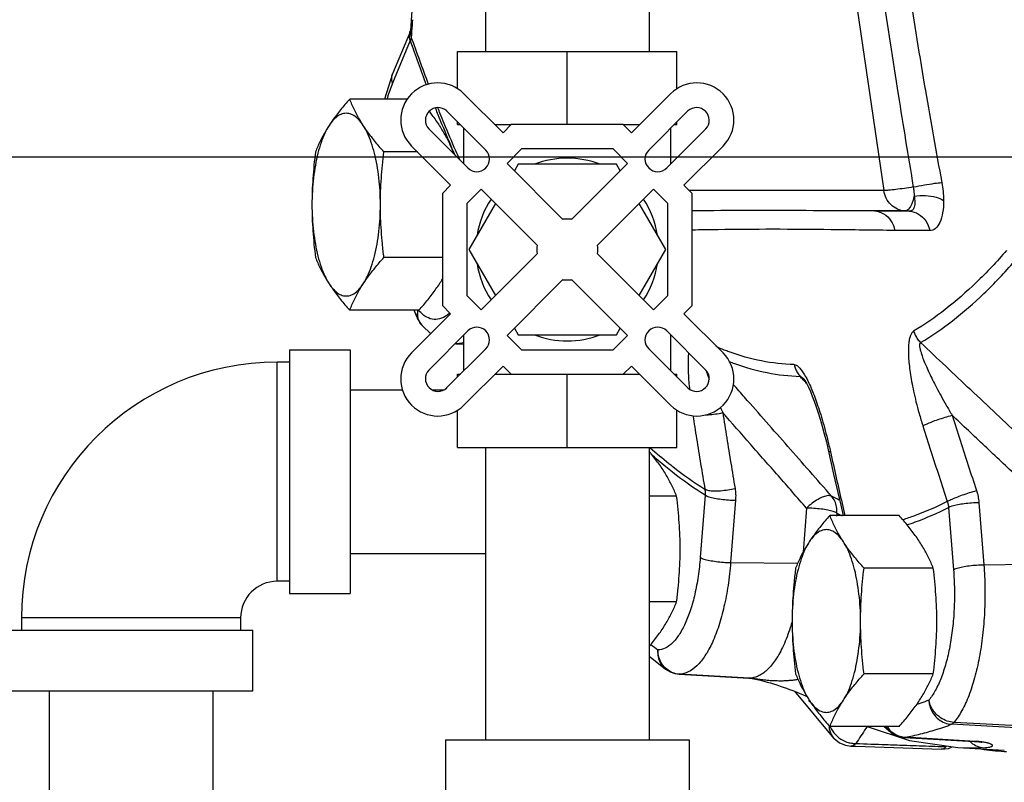
# Model space of a CAD drawing. Units: inches. Extents: x -9.3 to 23.3, y -4.3 to 23.8.
# Drawn here: x 7.6 to 8.9, y 16.2 to 17.2 of the extents above; entities that cross this region are included whole.
import ezdxf

# ---------------------------------------------------------------- set-up
doc = ezdxf.new("R2010")
doc.units = ezdxf.units.IN
doc.header["$LTSCALE"] = 1.21
doc.header["$MEASUREMENT"] = 0
doc.layers.get('0').update_dxf_attribs({"linetype": 'CONTINUOUS'})
doc.layers.add('02___PRT_ALL_AXES', color=7, linetype='CONTINUOUS')
doc.layers.add('MACHINE', color=7, linetype='CONTINUOUS')

msp = doc.modelspace()

# ---------------------------------------------------------------- linework, layer by layer
at = {"color": 7, "linetype": 'Continuous'}
for p, q in [((8.6431, 17.5148), (8.7251, 16.9568)), ((8.214, 17.3443), (8.214, 17.1351)), ((8.424, 17.3443), (8.424, 17.1351)), ((8.1177, 17.1611), (8.0949, 17.1064)), ((8.1179, 17.1617), (8.1177, 17.1611)), ((8.1189, 17.1541), (8.1179, 17.1615)), ((8.1176, 17.1491), (8.0948, 17.0944)), ((8.1784, 17.1351), (8.4597, 17.1351)), ((8.0949, 17.1064), (8.0847, 17.074)), ((8.1864, 17.0809), (8.2366, 17.0307)), ((8.4516, 17.0809), (8.4015, 17.0307)), ((8.1643, 17.0588), (8.2145, 17.0086)), ((8.4737, 17.0588), (8.4235, 17.0086)), ((8.2472, 17.0413), (8.2366, 17.0307)), ((8.3909, 17.0413), (8.2472, 17.0413)), ((8.4015, 17.0307), (8.3909, 17.0413)), ((8.1915, 16.9857), (8.1414, 17.0358)), ((8.4465, 16.9857), (8.4967, 17.0358)), ((8.1694, 16.9636), (8.1193, 17.0137)), ((8.4686, 16.9636), (8.5188, 17.0137)), ((0, 17), (22, 17)), ((8.2601, 17.0101), (8.2417, 16.9916)), ((8.3779, 17.0101), (8.2601, 17.0101)), ((8.3964, 16.9916), (8.3779, 17.0101)), ((8.2417, 16.9916), (8.3135, 16.9198)), ((8.2559, 16.9905), (8.2511, 16.9822)), ((8.3822, 16.9905), (8.2559, 16.9905)), ((8.3964, 16.9916), (8.3246, 16.9198)), ((8.387, 16.9822), (8.3822, 16.9905)), ((8.1694, 16.9636), (8.1589, 16.953)), ((8.4792, 16.953), (8.4686, 16.9636)), ((8.1589, 16.953), (8.1589, 16.8093)), ((8.2085, 16.9585), (8.1901, 16.9401)), ((8.2804, 16.8867), (8.2085, 16.9585)), ((8.3577, 16.8867), (8.4295, 16.9585)), ((8.4479, 16.9401), (8.4295, 16.9585)), ((8.7251, 16.9568), (8.4754, 16.9568)), ((8.4792, 16.8093), (8.4792, 16.953)), ((8.1901, 16.9401), (8.1901, 16.8222)), ((8.2268, 16.9402), (8.1927, 16.8811)), ((8.4453, 16.8811), (8.4112, 16.9402)), ((8.4479, 16.8222), (8.4479, 16.9401)), ((8.7522, 16.9305), (8.713, 16.9305)), ((8.7522, 16.9305), (8.7578, 16.9302)), ((8.1927, 16.8811), (8.2268, 16.8221)), ((8.2085, 16.8038), (8.2804, 16.8756)), ((8.4295, 16.8038), (8.3577, 16.8756)), ((8.4112, 16.8221), (8.4453, 16.8811)), ((8.3135, 16.8425), (8.2417, 16.7707)), ((8.3246, 16.8425), (8.3964, 16.7707)), ((8.1901, 16.8222), (8.2085, 16.8038)), ((8.4295, 16.8038), (8.4479, 16.8222)), ((8.1193, 16.7486), (8.1694, 16.7987)), ((8.1279, 16.791), (8.1226, 16.8034)), ((8.1589, 16.8093), (8.1694, 16.7987)), ((8.4686, 16.7987), (8.4792, 16.8093)), ((8.5188, 16.7486), (8.4686, 16.7987)), ((8.1439, 16.7731), (8.1328, 16.7834)), ((8.1414, 16.7265), (8.1915, 16.7766)), ((8.2511, 16.7801), (8.2559, 16.7718)), ((8.3822, 16.7718), (8.387, 16.7801)), ((8.4967, 16.7265), (8.4465, 16.7766)), ((8.1759, 16.7602), (8.1752, 16.7603)), ((8.1759, 16.7602), (8.1862, 16.7596)), ((8.2417, 16.7707), (8.2601, 16.7522)), ((8.2559, 16.7718), (8.3822, 16.7718)), ((8.3779, 16.7522), (8.3964, 16.7707)), ((7.9625, 16.7522), (7.9625, 16.4397)), ((7.9625, 16.7522), (8.0407, 16.7522)), ((8.0407, 16.7522), (8.0407, 16.4397)), ((8.2145, 16.7536), (8.1643, 16.7035)), ((8.2601, 16.7522), (8.3779, 16.7522)), ((8.4235, 16.7536), (8.4737, 16.7035)), ((7.9469, 16.4554), (7.9469, 16.7366)), ((7.9625, 16.7366), (7.9469, 16.7366)), ((8.2366, 16.7316), (8.1864, 16.6814)), ((8.2366, 16.7316), (8.2472, 16.721)), ((8.3909, 16.721), (8.4015, 16.7316)), ((8.4015, 16.7316), (8.4516, 16.6814)), ((8.2472, 16.721), (8.3909, 16.721)), ((8.6224, 16.7149), (8.6224, 16.7149)), ((8.6236, 16.7132), (8.6258, 16.7095)), ((8.6258, 16.7095), (8.6283, 16.7047)), ((8.0407, 16.701), (8.1076, 16.701)), ((8.1461, 16.701), (8.1608, 16.701)), ((8.1784, 16.6272), (8.4597, 16.6272)), ((8.214, 16.6272), (8.214, 16.2522)), ((8.424, 16.6272), (8.424, 16.2522)), ((8.4959, 16.5659), (8.4896, 16.486)), ((8.5348, 16.5594), (8.5285, 16.4795)), ((8.6259, 16.5494), (8.6214, 16.4927)), ((8.808, 16.5502), (8.8144, 16.4702)), ((8.8469, 16.5567), (8.8533, 16.4767)), ((8.6648, 16.543), (8.6645, 16.5391)), ((8.0407, 16.491), (8.214, 16.491)), ((8.5285, 16.4795), (8.6145, 16.4785)), ((8.8533, 16.4767), (8.9451, 16.4778)), ((7.9625, 16.4554), (7.9469, 16.4554)), ((7.9625, 16.4397), (8.0407, 16.4397)), ((7.6188, 16.4085), (7.6188, 16.3929)), ((7.9, 16.4085), (7.6188, 16.4085)), ((7.9, 16.4085), (7.9, 16.3929)), ((7.6032, 16.3929), (7.9157, 16.3929)), ((7.9157, 16.3147), (7.9157, 16.3929)), ((8.424, 16.3596), (8.4254, 16.3584)), ((8.4254, 16.3584), (8.4452, 16.3426)), ((8.4628, 16.3362), (8.4624, 16.3362)), ((8.4624, 16.3362), (8.5521, 16.3311)), ((8.5524, 16.3311), (8.4628, 16.3362)), ((8.5524, 16.3311), (8.5521, 16.3311)), ((7.6032, 16.3147), (7.9157, 16.3147)), ((7.6544, 16.3147), (7.6544, 15.5647)), ((7.8644, 16.3147), (7.8644, 15.5647)), ((8.6613, 16.2536), (8.6107, 16.3144)), ((8.7036, 16.2692), (8.758, 16.2512)), ((8.7255, 16.2692), (8.7371, 16.2595)), ((8.9024, 16.2671), (8.8119, 16.272)), ((8.9055, 16.2695), (8.8151, 16.2745)), ((8.7409, 16.2576), (8.7371, 16.2595)), ((8.7371, 16.2595), (8.7371, 16.2595)), ((8.7512, 16.2552), (8.7409, 16.2576)), ((8.7512, 16.2552), (8.7523, 16.2553)), ((8.7512, 16.2552), (8.841, 16.2501)), ((8.8421, 16.2501), (8.7523, 16.2553)), ((8.1628, 16.2522), (8.1628, 16.1741)), ((8.1628, 16.2522), (8.4753, 16.2522)), ((8.4753, 16.2522), (8.4753, 16.1741)), ((8.676, 16.245), (8.6828, 16.244)), ((8.6828, 16.244), (8.6891, 16.2438)), ((8.6891, 16.2438), (8.7987, 16.2399)), ((8.758, 16.2512), (8.8201, 16.2421)), ((8.8082, 16.241), (8.8126, 16.2432)), ((8.8201, 16.2421), (8.8534, 16.242)), ((8.8201, 16.2421), (8.8796, 16.2388)), ((8.841, 16.2501), (8.847, 16.2496)), ((8.841, 16.2501), (8.8421, 16.2501)), ((8.847, 16.2496), (8.8499, 16.2491)), ((8.8499, 16.2491), (8.8508, 16.2489)), ((8.7987, 16.2399), (8.8082, 16.241))]:
    msp.add_line(p, q, dxfattribs=at)
for points in [[(8.1212, 17.2079), (8.1193, 17.1815), (8.1179, 17.1615)], [(8.1279, 16.791), (8.1307, 16.7861), (8.1328, 16.7834)], [(8.6224, 16.7149), (8.6224, 16.7149), (8.6236, 16.7132)], [(8.6283, 16.7047), (8.6308, 16.6991), (8.6333, 16.693), (8.6359, 16.6864), (8.6384, 16.6793), (8.6409, 16.6716), (8.6435, 16.6633), (8.6461, 16.6543), (8.6487, 16.6447), (8.6513, 16.6345)], [(8.6513, 16.6345), (8.6538, 16.6239), (8.6607, 16.5927)], [(8.6607, 16.5927), (8.6698, 16.5529), (8.6728, 16.5398)], [(8.4452, 16.3426), (8.4508, 16.3392), (8.4571, 16.337), (8.4624, 16.3362)], [(8.5521, 16.3311), (8.5542, 16.331), (8.5584, 16.3303), (8.5627, 16.3294), (8.5669, 16.3285), (8.571, 16.3274), (8.5752, 16.3262), (8.5795, 16.325), (8.5836, 16.3237), (8.5878, 16.3224), (8.592, 16.3211), (8.5961, 16.3197), (8.6002, 16.3183), (8.6042, 16.3168), (8.6083, 16.3153), (8.6124, 16.3137), (8.6165, 16.3121), (8.6206, 16.3104)], [(8.6206, 16.3104), (8.6246, 16.3087), (8.6263, 16.3078)], [(8.6613, 16.2536), (8.668, 16.2483), (8.676, 16.245)]]:
    msp.add_lwpolyline(points, dxfattribs=at)
for centre, radius, start, end in [((8.1529, 17.0473), 0.0475, 45, 225), ((8.4852, 17.0473), 0.0475, 315, 135), ((8.1533, 17.0469), 0.0163, 47.2026, 222.7974), ((8.4848, 17.0469), 0.0163, 317.2026, 132.7974), ((8.203, 16.9972), 0.0163, 225, 45), ((8.435, 16.9972), 0.0163, 135, 315), ((8.319, 16.8811), 0.1172, 68.9605, 111.0395), ((8.319, 16.8811), 0.1172, 146.5473, 171.0395), ((8.319, 16.8811), 0.1172, 8.9605, 33.4527), ((8.319, 16.8811), 0.0391, 81.8699, 98.1301), ((8.319, 16.8811), 0.0391, 171.8699, 188.1301), ((8.319, 16.8811), 0.0391, 351.8699, 8.1301), ((8.319, 16.8811), 0.1172, 188.9605, 213.4527), ((8.319, 16.8811), 0.1172, 326.5473, 351.0395), ((8.319, 16.8811), 0.0391, 261.8699, 278.1301), ((8.203, 16.7651), 0.0163, 315, 135), ((8.435, 16.7651), 0.0163, 45, 225), ((8.319, 16.8811), 0.1172, 248.9605, 291.0395), ((8.1529, 16.715), 0.0475, 135, 315), ((8.4852, 16.715), 0.0475, 225, 45), ((7.9469, 16.4085), 0.3281, 90, 180), ((8.1533, 16.7154), 0.0163, 137.2026, 312.7974), ((8.4848, 16.7154), 0.0163, 227.2026, 42.7974), ((7.9469, 16.4085), 0.0469, 90, 180)]:
    msp.add_arc(centre, radius, start, end, dxfattribs=at)
for points, start_tangent, end_tangent in [([(8.68, 17.5191), (8.7013, 17.3617), (8.723, 17.2124), (8.7435, 17.08), (8.7628, 16.9613)], (0.129704, -0.991553), (0.163759, -0.9865)), ([(8.716, 17.5224), (8.7356, 17.3653), (8.757, 17.2166), (8.7784, 17.0848), (8.7994, 16.9669)], (0.114097, -0.99347), (0.182167, -0.983268)), ([(8.1204, 17.1759), (8.1194, 17.1614)], (-0.071299, -0.997455), (-0.067133, -0.997744)), ([(8.1176, 17.1491), (8.1166, 17.156), (8.1177, 17.1611)], (-0.319606, 0.94755), (0.381297, 0.924453)), ([(8.1189, 17.1541), (8.1187, 17.1529), (8.1185, 17.1516), (8.1181, 17.1504), (8.1176, 17.1491)], (-0.080619, -0.996745), (-0.396711, -0.917943)), ([(8.1194, 17.1614), (8.1189, 17.1541)], (-0.067133, -0.997744), (-0.065052, -0.997882)), ([(8.1412, 17.093), (8.1189, 17.1541)], (-0.356681, 0.934226), (-0.330747, 0.94372)), ([(8.1176, 17.1491), (8.1382, 17.0923)], (0.330629, -0.943761), (0.354524, -0.935047)), ([(8.0948, 17.0944), (8.0938, 17.1013), (8.0949, 17.1064)], (-0.319606, 0.94755), (0.38188, 0.924212)), ([(8.0948, 17.0944), (8.0883, 17.0759), (8.0878, 17.074)], (-0.384125, -0.923281), (-0.275212, -0.961384)), ([(8.156, 17.0553), (8.153, 17.0629)], (-0.373992, 0.927432), (-0.370411, 0.928868)), ([(8.1498, 17.0626), (8.1531, 17.0541)], (0.367942, -0.929849), (0.371867, -0.928286)), ([(8.1531, 17.0541), (8.1583, 17.0415)], (0.371867, -0.928286), (0.377887, -0.925852)), ([(8.1612, 17.0427), (8.156, 17.0553)], (-0.380082, 0.924953), (-0.373992, 0.927432)), ([(8.1583, 17.0415), (8.1729, 17.0065)], (0.377887, -0.925852), (0.395243, -0.918577)), ([(8.1759, 17.0077), (8.1612, 17.0427)], (-0.397633, 0.917545), (-0.380082, 0.924953)), ([(8.1729, 17.0065), (8.1748, 17.0021)], (0.395243, -0.918577), (0.397471, -0.917615)), ([(8.181, 16.9962), (8.1759, 17.0077)], (-0.403647, 0.914915), (-0.397633, 0.917545)), ([(8.7628, 16.9613), (8.7771, 16.964), (8.7902, 16.966), (8.7994, 16.9669)], (0.979307, 0.202381), (0.99924, 0.038978)), ([(8.7994, 16.9669), (8.801, 16.9557), (8.8017, 16.9439)], (0.182185, -0.983264), (0.005506, -0.999985)), ([(8.7628, 16.9613), (8.7514, 16.9595), (8.7404, 16.9581), (8.7312, 16.9571), (8.7251, 16.9568)], (-0.985887, -0.167409), (-1, -0.000134)), ([(8.7522, 16.9305), (8.7426, 16.9328), (8.7343, 16.9385), (8.7282, 16.9468), (8.7251, 16.9568)], (-0.998406, 0.056434), (-0.145293, 0.989389)), ([(8.7639, 16.9497), (8.7609, 16.9396), (8.7568, 16.9329), (8.7522, 16.9305)], (-0.200258, -0.979743), (-1, 0)), ([(8.7639, 16.9497), (8.7649, 16.9418), (8.7641, 16.9355), (8.7617, 16.9315), (8.7578, 16.9302)], (0.206659, -0.978413), (-0.999899, 0.014217)), ([(8.7628, 16.9613), (8.7636, 16.9557), (8.7639, 16.9497)], (0.182386, -0.983227), (0.005544, -0.999985)), ([(8.7639, 16.9497), (8.7784, 16.9504), (8.792, 16.9483), (8.8017, 16.9439)], (0.989564, 0.144094), (0.799178, -0.601094)), ([(8.8017, 16.9439), (8.8005, 16.9282), (8.7969, 16.9158), (8.7912, 16.9079), (8.7839, 16.9053)], (0.005494, -0.999985), (-0.999962, 0.008723)), ([(8.713, 16.9305), (8.6346, 16.9309), (8.5605, 16.9312), (8.4891, 16.9309), (8.4792, 16.9309)], (-0.999994, 0.003364), (-0.999977, -0.006757)), ([(8.713, 16.9305), (8.7248, 16.9268), (8.7342, 16.918), (8.7392, 16.9056)], (0.99834, -0.057597), (0.182447, -0.983216)), ([(8.7578, 16.9302), (8.7352, 16.9303), (8.713, 16.9305)], (-0.99997, 0.007769), (-0.99998, 0.00632)), ([(8.7578, 16.9302), (8.7696, 16.9265), (8.7788, 16.9177), (8.7839, 16.9053)], (0.99832, -0.05794), (0.180971, -0.983488)), ([(8.7392, 16.9056), (8.6576, 16.9065), (8.5826, 16.907), (8.5125, 16.9065), (8.4792, 16.906)], (-0.99998, 0.00635), (-0.999898, -0.014261)), ([(8.7839, 16.9053), (8.7613, 16.9054), (8.7392, 16.9056)], (-0.99997, 0.007769), (-0.99998, 0.00632)), ([(8.8825, 16.8799), (8.8436, 16.8388), (8.8038, 16.8042), (8.7633, 16.7764)], (-0.654812, -0.755791), (-0.858417, -0.512952)), ([(8.7722, 16.7617), (8.8131, 16.7897), (8.8533, 16.8245), (8.8925, 16.866)], (0.858417, 0.512952), (0.654812, 0.755791)), ([(8.1275, 16.8038), (8.1266, 16.7966), (8.1279, 16.791)], (-0.299658, -0.954047), (0.406262, -0.913757)), ([(8.1274, 16.7952), (8.1275, 16.8038)], (-0.152054, 0.988372), (0.161013, 0.986952)), ([(8.1283, 16.8029), (8.1279, 16.8033)], (-0.66719, 0.744887), (-0.660065, 0.751209)), ([(8.1339, 16.7976), (8.1283, 16.8029)], (-0.783139, 0.621847), (-0.66719, 0.744887)), ([(8.1365, 16.7957), (8.1339, 16.7976)], (-0.836235, 0.548372), (-0.783139, 0.621847)), ([(8.1683, 16.7996), (8.1646, 16.7966)], (-0.733543, -0.679643), (-0.809497, -0.587125)), ([(8.1328, 16.7834), (8.13, 16.7874), (8.1274, 16.7952)], (-0.651684, 0.758491), (-0.152054, 0.988372)), ([(8.1646, 16.7966), (8.1553, 16.792), (8.1458, 16.7917), (8.1365, 16.7957)], (-0.809497, -0.587125), (-0.836235, 0.548372)), ([(8.7633, 16.7764), (8.761, 16.7743), (8.7591, 16.7707), (8.7577, 16.7657), (8.7568, 16.7594), (8.7565, 16.7519), (8.7567, 16.7434), (8.7575, 16.7338), (8.7588, 16.7233), (8.7607, 16.7119), (8.7632, 16.6994), (8.7663, 16.6857), (8.7703, 16.6709), (8.7751, 16.6547)], (-0.859316, -0.511445), (0.301725, -0.953395)), ([(8.7633, 16.7764), (8.7654, 16.771), (8.7684, 16.7661), (8.7722, 16.7617)], (0.288463, -0.957491), (0.718825, -0.695192)), ([(8.1864, 16.7617), (8.1839, 16.761), (8.1759, 16.7602)], (-0.941434, -0.337198), (-0.998631, 0.052304)), ([(8.7722, 16.7617), (8.7713, 16.7605), (8.7709, 16.7582), (8.7713, 16.7546), (8.7724, 16.7501), (8.7741, 16.7445), (8.7765, 16.7381), (8.7796, 16.7308), (8.7833, 16.7227), (8.7876, 16.7139), (8.7926, 16.7041), (8.7984, 16.6933), (8.8051, 16.6814), (8.8126, 16.6685)], (-0.890403, -0.455173), (0.514308, -0.857606)), ([(8.926, 16.6166), (8.9019, 16.6393), (8.8366, 16.7009), (8.7722, 16.7617)], (-0.727171, 0.686456), (-0.727116, 0.686514)), ([(8.4745, 16.7486), (8.4742, 16.7437), (8.474, 16.7351), (8.4741, 16.7252), (8.4747, 16.714), (8.4756, 16.7036)], (-0.086279, -0.996271), (0.093519, -0.995618)), ([(8.5204, 16.7521), (8.5098, 16.7565)], (-0.931431, 0.363918), (-0.917111, 0.398632)), ([(8.5266, 16.7498), (8.5204, 16.7521)], (-0.939264, 0.343195), (-0.931431, 0.363918)), ([(8.61, 16.7334), (8.5682, 16.7381), (8.5266, 16.7498)], (-0.999586, 0.028762), (-0.939264, 0.343195)), ([(8.5263, 16.7376), (8.5336, 16.7348), (8.5755, 16.7231), (8.6177, 16.7183)], (0.930083, -0.36735), (0.999586, -0.028762)), ([(8.4968, 16.7263), (8.4975, 16.7242)], (0.325743, -0.945458), (0.330767, -0.943712)), ([(8.4975, 16.7242), (8.5005, 16.716), (8.5009, 16.7149)], (0.330767, -0.943712), (0.349236, -0.937035)), ([(8.61, 16.7334), (8.6127, 16.7327), (8.6157, 16.7305), (8.619, 16.7268), (8.6225, 16.7217), (8.6261, 16.7154)], (0.999637, -0.026936), (0.462925, -0.886398)), ([(8.61, 16.7334), (8.6117, 16.7279), (8.6143, 16.7228), (8.6177, 16.7183)], (0.203781, -0.979017), (0.678326, -0.734761)), ([(8.6215, 16.7141), (8.6177, 16.7183)], (-0.672311, 0.740269), (-0.67231, 0.74027)), ([(8.6177, 16.7183), (8.6191, 16.7178), (8.6212, 16.7161), (8.6224, 16.7149)], (0.99957, 0.029314), (0.672895, -0.739738)), ([(8.6259, 16.7093), (8.6215, 16.7141)], (-0.672312, 0.740268), (-0.672311, 0.740269)), ([(8.6261, 16.7154), (8.6298, 16.7078), (8.6336, 16.699)], (0.462925, -0.886398), (0.375879, -0.926669)), ([(8.4756, 16.7036), (8.4758, 16.7013)], (0.093519, -0.995618), (0.098551, -0.995132)), ([(8.658, 16.5646), (8.6019, 16.6285), (8.5465, 16.6915), (8.532, 16.708)], (-0.660064, 0.751209), (-0.660013, 0.751254)), ([(8.6336, 16.699), (8.6373, 16.6893), (8.6411, 16.6784), (8.645, 16.6662), (8.6489, 16.6528), (8.6527, 16.6379)], (0.375879, -0.926669), (0.241063, -0.970509)), ([(8.4958, 16.6689), (8.4998, 16.6691), (8.5091, 16.6701), (8.5184, 16.6718)], (0.999746, 0.022547), (0.973145, 0.230192)), ([(8.5154, 16.6787), (8.5184, 16.6718)], (0.392162, -0.919896), (0.398357, -0.91723)), ([(8.6259, 16.5494), (8.5898, 16.5906), (8.5539, 16.6314), (8.5184, 16.6718)], (-0.660099, 0.751178), (-0.660061, 0.751212)), ([(8.5184, 16.6718), (8.5235, 16.6394), (8.5288, 16.6071), (8.5342, 16.5747)], (0.154107, -0.988054), (0.166718, -0.986005)), ([(8.4802, 16.6678), (8.4848, 16.6386), (8.4901, 16.6061), (8.4955, 16.5736)], (0.154539, -0.987987), (0.166718, -0.986005)), ([(8.7751, 16.6547), (8.7797, 16.6571), (8.7865, 16.66), (8.7947, 16.663), (8.8037, 16.6659), (8.8126, 16.6685)], (0.853762, 0.520664), (0.965487, 0.260453)), ([(8.9395, 16.5488), (8.8968, 16.5891), (8.8545, 16.629), (8.8126, 16.6685)], (-0.727267, 0.686354), (-0.727236, 0.686387)), ([(8.8126, 16.6685), (8.8229, 16.6363), (8.8333, 16.6041), (8.8439, 16.5719)], (0.301751, -0.953387), (0.313177, -0.949695)), ([(8.7751, 16.6547), (8.7854, 16.6224), (8.7959, 16.5901), (8.8064, 16.5578)], (0.301751, -0.953387), (0.313177, -0.949695)), ([(8.6527, 16.6379), (8.6566, 16.6215)], (0.241063, -0.970509), (0.21615, -0.97636)), ([(8.4255, 16.6268), (8.4491, 16.6067)], (0.742348, -0.670015), (0.77902, -0.626999)), ([(8.6566, 16.6215), (8.6543, 16.6219), (8.6543, 16.6221)], (-0.999593, 0.028536), (0.175862, 0.984415)), ([(8.6566, 16.6215), (8.664, 16.5883), (8.6715, 16.5552), (8.6751, 16.5398)], (0.216155, -0.976359), (0.225564, -0.974228)), ([(8.4453, 16.6024), (8.4261, 16.6189)], (-0.773093, 0.634292), (-0.74333, 0.668925)), ([(8.4959, 16.5659), (8.4541, 16.5953), (8.4453, 16.6024)], (-0.849779, 0.527138), (-0.773093, 0.634292)), ([(8.4491, 16.6067), (8.4543, 16.6026), (8.4955, 16.5736)], (0.77902, -0.626999), (0.849565, -0.527484)), ([(8.4955, 16.5736), (8.5002, 16.5721), (8.5072, 16.5714), (8.5157, 16.5717), (8.525, 16.5728), (8.5342, 16.5747)], (0.877567, -0.479454), (0.970119, 0.24263)), ([(8.4955, 16.5736), (8.4958, 16.5717), (8.496, 16.5698), (8.496, 16.5679), (8.4959, 16.5659)], (0.17709, -0.984195), (-0.072077, -0.997399)), ([(8.5342, 16.5747), (8.5347, 16.5709), (8.535, 16.5671), (8.535, 16.5633), (8.5348, 16.5594)], (0.166719, -0.986004), (-0.079375, -0.996845)), ([(8.8064, 16.5578), (8.8111, 16.5602), (8.8178, 16.5631), (8.826, 16.5662), (8.835, 16.5692), (8.8439, 16.5719)], (0.853055, 0.521822), (0.961834, 0.273635)), ([(8.8439, 16.5719), (8.845, 16.5681), (8.8459, 16.5644), (8.8465, 16.5605), (8.8469, 16.5567)], (0.313178, -0.949694), (0.079373, -0.996845)), ([(8.4959, 16.5659), (8.5007, 16.564), (8.5077, 16.5622), (8.5162, 16.5608), (8.5256, 16.5598), (8.5348, 16.5594)], (0.869744, -0.493504), (0.999934, -0.011513)), ([(8.658, 16.5646), (8.6536, 16.5653), (8.6477, 16.5639), (8.6407, 16.5605), (8.6332, 16.5556), (8.6259, 16.5494)], (-0.895157, 0.44575), (-0.725962, -0.687735)), ([(8.6648, 16.543), (8.6644, 16.5509), (8.6621, 16.5583), (8.658, 16.5646)], (0.073674, 0.997282), (-0.656866, 0.754007)), ([(8.6679, 16.5596), (8.658, 16.5646)], (-0.898406, 0.439165), (-0.884876, 0.465827)), ([(8.8064, 16.5578), (8.7643, 16.5394), (8.749, 16.5343)], (-0.889257, -0.457408), (-0.957331, -0.288994)), ([(8.8064, 16.5578), (8.807, 16.5559), (8.8075, 16.554), (8.8078, 16.5521), (8.808, 16.5502)], (0.325582, -0.945514), (0.086717, -0.996233)), ([(8.6648, 16.543), (8.6601, 16.5449), (8.6531, 16.5467), (8.6446, 16.5481), (8.6352, 16.549), (8.6259, 16.5494)], (-0.869744, 0.493504), (-0.999934, 0.011513)), ([(8.7545, 16.5279), (8.7653, 16.5316), (8.808, 16.5502)], (0.95314, 0.302529), (0.889057, 0.457797)), ([(8.808, 16.5502), (8.8128, 16.5521), (8.8198, 16.5539), (8.8283, 16.5553), (8.8377, 16.5563), (8.8469, 16.5567)], (0.869744, 0.493504), (0.999934, 0.011513)), ([(8.6648, 16.543), (8.6717, 16.5394)], (0.884876, -0.465827), (0.89417, -0.447728)), ([(8.4896, 16.486), (8.4868, 16.4618), (8.4826, 16.4391), (8.477, 16.4187), (8.4702, 16.4012), (8.4624, 16.3869), (8.4538, 16.3763), (8.4446, 16.3698), (8.4352, 16.3674)], (-0.079374, -0.996845), (-0.999764, -0.021744)), ([(8.4896, 16.486), (8.4943, 16.484), (8.5013, 16.4823), (8.5098, 16.4808), (8.5192, 16.4799), (8.5285, 16.4795)], (0.869744, -0.493504), (0.999934, -0.011513)), ([(8.5285, 16.4795), (8.5252, 16.4502), (8.52, 16.4229), (8.5133, 16.3982), (8.5051, 16.377), (8.4956, 16.3597), (8.4852, 16.347), (8.4742, 16.3391), (8.4628, 16.3362)], (-0.079374, -0.996845), (-0.999764, -0.021744)), ([(8.8144, 16.4702), (8.8156, 16.4451), (8.8152, 16.4199), (8.8132, 16.3952), (8.8096, 16.3717), (8.8047, 16.3502), (8.7984, 16.3312), (8.7911, 16.3153), (8.7828, 16.3029)], (0.079374, -0.996845), (-0.635585, -0.772031)), ([(8.8144, 16.4702), (8.8192, 16.4722), (8.8261, 16.4739), (8.8347, 16.4754), (8.844, 16.4763), (8.8533, 16.4767)], (0.869744, 0.493504), (0.999934, 0.011513)), ([(8.8533, 16.4767), (8.8547, 16.4464), (8.8542, 16.4159), (8.8518, 16.386), (8.8475, 16.3577), (8.8415, 16.3316), (8.834, 16.3087), (8.8251, 16.2895), (8.8151, 16.2745)], (0.079374, -0.996845), (-0.635585, -0.772031)), ([(8.6076, 16.4045), (8.6049, 16.3956), (8.5962, 16.373), (8.5861, 16.3547), (8.5751, 16.3415), (8.5637, 16.3337), (8.5524, 16.3311)], (-0.274358, -0.961628), (-0.99996, -0.008976)), ([(8.4263, 16.3743), (8.4352, 16.3674)], (0.78228, -0.622927), (0.794488, -0.60728)), ([(8.4352, 16.3674), (8.4356, 16.3584), (8.4385, 16.3503), (8.4439, 16.3437), (8.4452, 16.3426)], (-0.106652, -0.994296), (0.794723, -0.606973)), ([(8.4366, 16.3581), (8.4352, 16.3674)], (-0.281505, 0.95956), (-0.003052, 0.999995)), ([(8.4542, 16.3381), (8.4465, 16.3427), (8.4404, 16.3496), (8.4366, 16.3581)], (-0.928472, 0.371403), (-0.281505, 0.95956)), ([(8.4628, 16.3362), (8.4542, 16.3381)], (-0.998407, 0.056422), (-0.928472, 0.371403)), ([(8.6151, 16.3293), (8.6121, 16.3289), (8.6066, 16.3282), (8.6009, 16.3278), (8.5955, 16.3275), (8.5904, 16.3275), (8.5858, 16.3276), (8.5814, 16.3278), (8.5774, 16.3281), (8.5736, 16.3285), (8.57, 16.3289), (8.5665, 16.3293), (8.5632, 16.3298), (8.5601, 16.3302), (8.5572, 16.3306), (8.5546, 16.331), (8.5524, 16.3311)], (-0.986528, -0.163592), (-0.998386, 0.056787)), ([(8.6285, 16.3023), (8.63, 16.3007)], (0.659273, -0.751904), (0.661054, -0.750338)), ([(8.7724, 16.2992), (8.7674, 16.2975)], (-0.946188, -0.323618), (-0.950822, -0.309738)), ([(8.7828, 16.3029), (8.7724, 16.2992)], (-0.935961, -0.352105), (-0.946188, -0.323618)), ([(8.8151, 16.2745), (8.8062, 16.2762), (8.7978, 16.2804), (8.7907, 16.2867), (8.7856, 16.2944), (8.7828, 16.3029)], (-0.998702, 0.050934), (-0.168032, 0.985781)), ([(8.7828, 16.3029), (8.7846, 16.2936), (8.7889, 16.2852), (8.7953, 16.2784), (8.8032, 16.2739), (8.8119, 16.272)], (0.052718, -0.998609), (0.998446, -0.055719)), ([(8.6547, 16.2691), (8.6557, 16.2634), (8.6602, 16.2548)], (0.067066, -0.997749), (0.638102, -0.769952)), ([(8.6561, 16.2693), (8.6592, 16.2634), (8.6673, 16.2548)], (0.369808, -0.929108), (0.794836, -0.606824)), ([(8.7035, 16.2692), (8.7019, 16.2667), (8.6892, 16.2474)], (-0.548632, -0.836064), (-0.548066, -0.836435)), ([(8.7371, 16.2595), (8.7332, 16.2623), (8.7277, 16.269), (8.7276, 16.2692)], (-0.861207, 0.508254), (-0.493299, 0.86986)), ([(8.7296, 16.2686), (8.7359, 16.2618)], (0.55798, -0.829854), (0.774388, -0.63271)), ([(8.7523, 16.2553), (8.7722, 16.2596), (8.7921, 16.2652), (8.8119, 16.272)], (0.983199, 0.182536), (0.935961, 0.352105)), ([(8.8151, 16.2745), (8.814, 16.2734), (8.813, 16.2726), (8.8119, 16.272)], (-0.642657, -0.766154), (-0.933105, -0.359603)), ([(8.6602, 16.2548), (8.6604, 16.2546), (8.6613, 16.2536)], (0.638102, -0.769952), (0.692871, -0.721061)), ([(8.6673, 16.2548), (8.6778, 16.2492)], (0.794836, -0.606824), (0.947111, -0.320905)), ([(8.7359, 16.2618), (8.7436, 16.2572)], (0.774388, -0.63271), (0.929945, -0.367699)), ([(8.7436, 16.2572), (8.7512, 16.2553)], (0.929945, -0.367699), (0.995523, -0.094524)), ([(8.7512, 16.2553), (8.7523, 16.2553)], (0.995523, -0.094524), (0.998419, -0.056216)), ([(8.6778, 16.2492), (8.6834, 16.2478)], (0.947111, -0.320905), (0.987017, -0.160615)), ([(8.6892, 16.2474), (8.6855, 16.2445), (8.6828, 16.244)], (-0.641905, -0.766784), (-0.999858, 0.016825)), ([(8.6834, 16.2478), (8.6892, 16.2474)], (0.987017, -0.160615), (0.999821, 0.018902)), ([(8.6892, 16.2474), (8.7279, 16.246), (8.7508, 16.2452)], (0.99938, -0.035215), (0.999381, -0.035173)), ([(8.7508, 16.2452), (8.7665, 16.2446)], (0.999381, -0.035173), (0.999382, -0.035162)), ([(8.7665, 16.2446), (8.7988, 16.2435)], (0.999382, -0.035162), (0.999382, -0.03514)), ([(8.8051, 16.2433), (8.8014, 16.2404), (8.7987, 16.2399)], (-0.682793, -0.730612), (-0.99968, 0.025315)), ([(8.7988, 16.2435), (8.8051, 16.2433)], (0.999382, -0.03514), (0.999383, -0.035136)), ([(8.8352, 16.2502), (8.8371, 16.2485)], (0.711439, -0.702748), (0.768715, -0.639592)), ([(8.8371, 16.2485), (8.8448, 16.2439)], (0.768715, -0.639592), (0.928675, -0.370894)), ([(8.8458, 16.2499), (8.8421, 16.2501)], (-0.996504, 0.083549), (-0.998381, 0.056886)), ([(8.8448, 16.2439), (8.8534, 16.242)], (0.928675, -0.370894), (0.998408, -0.056403)), ([(8.8566, 16.2483), (8.8545, 16.2488), (8.852, 16.2492), (8.8491, 16.2496), (8.8458, 16.2499)], (-0.974476, 0.224491), (-0.996504, 0.083549)), ([(8.8534, 16.242), (8.8577, 16.2423), (8.861, 16.2427), (8.8631, 16.2433), (8.8642, 16.2439), (8.8645, 16.2446), (8.8643, 16.2452), (8.8636, 16.2458), (8.8626, 16.2463), (8.8614, 16.2469), (8.86, 16.2474), (8.8584, 16.2479), (8.8566, 16.2483)], (0.998871, 0.047496), (-0.974476, 0.224491))]:
    msp.add_spline(points, degree=3, dxfattribs=dict(at, start_tangent=start_tangent, end_tangent=end_tangent))
at = {"layer": '02___PRT_ALL_AXES', "color": 7, "linetype": 'Continuous'}
for p, q in [((8.1784, 17.0873), (8.1784, 17.1351)), ((8.319, 17.0413), (8.319, 17.1351)), ((8.4597, 17.0873), (8.4597, 17.1351)), ((8.1138, 17.074), (8.0399, 17.074)), ((8.1784, 17.0413), (8.1784, 17.0448)), ((8.1784, 17.0413), (8.1819, 17.0413)), ((8.226, 17.0413), (8.2472, 17.0413)), ((8.3909, 17.0413), (8.412, 17.0413)), ((8.4562, 17.0413), (8.4597, 17.0413)), ((8.4597, 17.0413), (8.4597, 17.0448)), ((8.1862, 16.991), (8.1862, 17.0369)), ((8.4518, 16.991), (8.4518, 17.0369)), ((8.1267, 17.0063), (8.0838, 17.0063)), ((8.1726, 17.0063), (8.1709, 17.0063)), ((8.1589, 16.871), (8.0838, 16.871)), ((8.1287, 16.8034), (8.0399, 16.8034)), ((8.1862, 16.7254), (8.1862, 16.7713)), ((8.4518, 16.7254), (8.4518, 16.7713)), ((8.1784, 16.7175), (8.1784, 16.721)), ((8.1784, 16.721), (8.1819, 16.721)), ((8.226, 16.721), (8.2472, 16.721)), ((8.319, 16.6272), (8.319, 16.721)), ((8.3909, 16.721), (8.412, 16.721)), ((8.4562, 16.721), (8.4597, 16.721)), ((8.4597, 16.7175), (8.4597, 16.721)), ((8.1784, 16.6272), (8.1784, 16.675)), ((8.4597, 16.6272), (8.4597, 16.675)), ((8.4593, 16.5645), (8.424, 16.5645)), ((8.7446, 16.5398), (8.6558, 16.5398)), ((8.7885, 16.4722), (8.6997, 16.4722)), ((8.4593, 16.4292), (8.424, 16.4292)), ((8.7885, 16.3369), (8.6997, 16.3369)), ((8.7446, 16.2692), (8.6558, 16.2692))]:
    msp.add_line(p, q, dxfattribs=at)
for points, start_tangent, end_tangent in [([(8.0399, 17.074), (8.0338, 17.0671), (8.0282, 17.0603), (8.0229, 17.0536), (8.018, 17.0469), (8.0135, 17.0402)], (-0.667844, -0.744302), (-0.544303, -0.838889)), ([(8.0574, 17.0402), (8.0532, 17.0469), (8.0494, 17.0536), (8.046, 17.0603), (8.0428, 17.0671), (8.0399, 17.074)], (-0.544303, 0.838889), (-0.37171, 0.928349)), ([(8.0574, 17.0402), (8.0515, 17.0478), (8.0452, 17.0529), (8.0387, 17.0555), (8.0321, 17.0555), (8.0257, 17.0529), (8.0194, 17.0478), (8.0135, 17.0402)], (-0.544303, 0.838889), (-0.544303, -0.838889)), ([(8.1552, 17.0402), (8.1506, 17.0469), (8.1457, 17.0536), (8.142, 17.0583)], (-0.544303, 0.838889), (-0.622802, 0.78238)), ([(8.0135, 17.0402), (8.0081, 17.0303), (8.0032, 17.0184), (7.9991, 17.0047), (7.9959, 16.9895), (7.9935, 16.9732), (7.992, 16.9562), (7.9915, 16.9387)], (-0.544303, -0.838889), (0, -1)), ([(8.0135, 17.0402), (8.0093, 17.0334), (8.0055, 17.0267), (8.0021, 17.02), (7.9989, 17.0133), (7.996, 17.0063)], (-0.544303, -0.838889), (-0.37171, -0.928349)), ([(8.0793, 16.9387), (8.0788, 16.9562), (8.0774, 16.9732), (8.075, 16.9895), (8.0717, 17.0047), (8.0676, 17.0184), (8.0628, 17.0303), (8.0574, 17.0402)], (0, 1), (-0.544303, 0.838889)), ([(8.0838, 17.0063), (8.0777, 17.0133), (8.0721, 17.02), (8.0668, 17.0267), (8.0619, 17.0334), (8.0574, 17.0402)], (-0.667844, 0.744302), (-0.544303, 0.838889)), ([(8.1726, 17.0063), (8.1697, 17.0133), (8.1666, 17.02), (8.1631, 17.0267), (8.1593, 17.0334), (8.1552, 17.0402)], (-0.37171, 0.928349), (-0.544303, 0.838889)), ([(7.996, 17.0063), (7.9941, 16.9892), (7.9927, 16.9724), (7.9918, 16.9556), (7.9915, 16.9387)], (-0.123272, -0.992373), (0, -1)), ([(8.0793, 16.9387), (8.0796, 16.9557), (8.0805, 16.9725), (8.0819, 16.9893), (8.0838, 17.0063)], (0, 1), (0.123272, 0.992373)), ([(8.1728, 17.0044), (8.1726, 17.0063)], (-0.120594, 0.992702), (-0.123272, 0.992373)), ([(7.9915, 16.9387), (7.9918, 16.9217), (7.9927, 16.9049), (7.9941, 16.8881), (7.996, 16.871)], (0, -1), (0.123272, -0.992373)), ([(7.9915, 16.9387), (7.992, 16.9212), (7.9935, 16.9041), (7.9959, 16.8878), (7.9991, 16.8727), (8.0032, 16.859), (8.0081, 16.8471), (8.0135, 16.8372)], (0, -1), (0.544303, -0.838889)), ([(8.0574, 16.8372), (8.0628, 16.8471), (8.0676, 16.859), (8.0717, 16.8727), (8.075, 16.8878), (8.0774, 16.9041), (8.0788, 16.9212), (8.0793, 16.9387)], (0.544303, 0.838889), (0, 1)), ([(8.0838, 16.871), (8.0819, 16.8882), (8.0805, 16.905), (8.0796, 16.9218), (8.0793, 16.9387)], (-0.123272, 0.992373), (0, 1)), ([(7.996, 16.871), (7.9989, 16.8641), (8.0021, 16.8573), (8.0055, 16.8506), (8.0093, 16.8439), (8.0135, 16.8372)], (0.37171, -0.928349), (0.544303, -0.838889)), ([(8.0574, 16.8372), (8.0619, 16.8439), (8.0669, 16.8506), (8.0721, 16.8573), (8.0777, 16.8641), (8.0838, 16.871)], (0.544303, 0.838889), (0.667844, 0.744302)), ([(8.0135, 16.8372), (8.018, 16.8305), (8.023, 16.8238), (8.0282, 16.8171), (8.0338, 16.8103), (8.0399, 16.8034)], (0.544303, -0.838889), (0.667844, -0.744302)), ([(8.0135, 16.8372), (8.0194, 16.8296), (8.0257, 16.8244), (8.0321, 16.8218), (8.0387, 16.8218), (8.0452, 16.8244), (8.0515, 16.8296), (8.0574, 16.8372)], (0.544303, -0.838889), (0.544303, 0.838889)), ([(8.0399, 16.8034), (8.0428, 16.8103), (8.046, 16.8171), (8.0494, 16.8238), (8.0532, 16.8305), (8.0574, 16.8372)], (0.37171, 0.928349), (0.544303, 0.838889)), ([(8.1287, 16.8034), (8.1348, 16.8103), (8.1404, 16.8171), (8.1457, 16.8238), (8.1506, 16.8305), (8.1552, 16.8372)], (0.667844, 0.744302), (0.544303, 0.838889)), ([(8.1552, 16.8372), (8.1589, 16.8432)], (0.544303, 0.838889), (0.513497, 0.858091)), ([(8.4418, 16.5984), (8.4373, 16.6051), (8.4323, 16.6118), (8.4271, 16.6185), (8.4241, 16.6222)], (-0.544303, 0.838889), (-0.641384, 0.76722)), ([(8.4593, 16.5645), (8.4564, 16.5715), (8.4532, 16.5782), (8.4498, 16.5849), (8.446, 16.5916), (8.4418, 16.5984)], (-0.37171, 0.928349), (-0.544303, 0.838889)), ([(8.4638, 16.4969), (8.4635, 16.5139), (8.4626, 16.5307), (8.4612, 16.5475), (8.4593, 16.5645)], (0, 1), (-0.123272, 0.992373)), ([(8.6558, 16.5398), (8.6497, 16.5329), (8.6441, 16.5261), (8.6388, 16.5194), (8.6339, 16.5127), (8.6293, 16.506)], (-0.667844, -0.744302), (-0.544303, -0.838889)), ([(8.6732, 16.506), (8.6691, 16.5127), (8.6653, 16.5194), (8.6618, 16.5261), (8.6587, 16.5329), (8.6558, 16.5398)], (-0.544303, 0.838889), (-0.37171, 0.928349)), ([(8.771, 16.506), (8.7665, 16.5127), (8.7615, 16.5194), (8.7563, 16.5261), (8.7507, 16.5329), (8.7446, 16.5398)], (-0.544303, 0.838889), (-0.667844, 0.744302)), ([(8.6732, 16.506), (8.6673, 16.5136), (8.6611, 16.5188), (8.6546, 16.5214), (8.648, 16.5214), (8.6415, 16.5188), (8.6352, 16.5136), (8.6293, 16.506)], (-0.544303, 0.838889), (-0.544303, -0.838889)), ([(8.4593, 16.4292), (8.4612, 16.4464), (8.4626, 16.4631), (8.4635, 16.48), (8.4638, 16.4969)], (0.123272, 0.992373), (0, 1)), ([(8.6293, 16.506), (8.6239, 16.4961), (8.6191, 16.4842), (8.615, 16.4705), (8.6117, 16.4554), (8.6093, 16.4391), (8.6079, 16.422), (8.6074, 16.4045)], (-0.544303, -0.838889), (0, -1)), ([(8.6293, 16.506), (8.6252, 16.4993), (8.6214, 16.4926), (8.6179, 16.4859), (8.6148, 16.4791), (8.6119, 16.4722)], (-0.544303, -0.838889), (-0.37171, -0.928349)), ([(8.6952, 16.4045), (8.6947, 16.422), (8.6932, 16.4391), (8.6908, 16.4554), (8.6876, 16.4705), (8.6835, 16.4842), (8.6787, 16.4961), (8.6732, 16.506)], (0, 1), (-0.544303, 0.838889)), ([(8.6997, 16.4722), (8.6936, 16.4791), (8.688, 16.4859), (8.6827, 16.4926), (8.6778, 16.4993), (8.6732, 16.506)], (-0.667844, 0.744302), (-0.544303, 0.838889)), ([(8.7885, 16.4722), (8.7856, 16.4791), (8.7824, 16.4859), (8.779, 16.4926), (8.7752, 16.4993), (8.771, 16.506)], (-0.37171, 0.928349), (-0.544303, 0.838889)), ([(8.6119, 16.4722), (8.61, 16.455), (8.6086, 16.4382), (8.6077, 16.4214), (8.6074, 16.4045)], (-0.123272, -0.992373), (0, -1)), ([(8.6952, 16.4045), (8.6955, 16.4215), (8.6964, 16.4383), (8.6978, 16.4551), (8.6997, 16.4722)], (0, 1), (0.123272, 0.992373)), ([(8.793, 16.4045), (8.7927, 16.4215), (8.7918, 16.4383), (8.7904, 16.4551), (8.7885, 16.4722)], (0, 1), (-0.123272, 0.992373)), ([(8.4418, 16.3954), (8.446, 16.4021), (8.4498, 16.4088), (8.4532, 16.4155), (8.4564, 16.4223), (8.4593, 16.4292)], (0.544303, 0.838889), (0.37171, 0.928349)), ([(8.4241, 16.3716), (8.4271, 16.3752), (8.4323, 16.3819), (8.4373, 16.3887), (8.4418, 16.3954)], (0.641384, 0.76722), (0.544303, 0.838889)), ([(8.6074, 16.4045), (8.6077, 16.3875), (8.6086, 16.3707), (8.61, 16.3539), (8.6119, 16.3369)], (0, -1), (0.123272, -0.992373)), ([(8.6074, 16.4045), (8.6079, 16.387), (8.6093, 16.37), (8.6117, 16.3537), (8.615, 16.3385), (8.6191, 16.3248), (8.6239, 16.3129), (8.6293, 16.303)], (0, -1), (0.544303, -0.838889)), ([(8.6732, 16.303), (8.6787, 16.3129), (8.6835, 16.3248), (8.6876, 16.3385), (8.6908, 16.3537), (8.6932, 16.37), (8.6947, 16.387), (8.6952, 16.4045)], (0.544303, 0.838889), (0, 1)), ([(8.6997, 16.3369), (8.6978, 16.354), (8.6964, 16.3708), (8.6955, 16.3876), (8.6952, 16.4045)], (-0.123272, 0.992373), (0, 1)), ([(8.7885, 16.3369), (8.7904, 16.354), (8.7918, 16.3708), (8.7927, 16.3876), (8.793, 16.4045)], (0.123272, 0.992373), (0, 1)), ([(8.6119, 16.3369), (8.6148, 16.3299), (8.6179, 16.3232), (8.6214, 16.3165), (8.6252, 16.3098), (8.6293, 16.303)], (0.37171, -0.928349), (0.544303, -0.838889)), ([(8.6732, 16.303), (8.6778, 16.3098), (8.6827, 16.3165), (8.688, 16.3232), (8.6936, 16.3299), (8.6997, 16.3369)], (0.544303, 0.838889), (0.667844, 0.744302)), ([(8.771, 16.303), (8.7752, 16.3098), (8.779, 16.3165), (8.7824, 16.3232), (8.7856, 16.3299), (8.7885, 16.3369)], (0.544303, 0.838889), (0.37171, 0.928349)), ([(8.6293, 16.303), (8.6339, 16.2963), (8.6388, 16.2896), (8.6441, 16.2829), (8.6497, 16.2761), (8.6558, 16.2692)], (0.544303, -0.838889), (0.667844, -0.744302)), ([(8.6293, 16.303), (8.6352, 16.2954), (8.6415, 16.2903), (8.648, 16.2876), (8.6546, 16.2876), (8.6611, 16.2903), (8.6673, 16.2954), (8.6732, 16.303)], (0.544303, -0.838889), (0.544303, 0.838889)), ([(8.6558, 16.2692), (8.6587, 16.2761), (8.6618, 16.2829), (8.6653, 16.2896), (8.6691, 16.2963), (8.6732, 16.303)], (0.37171, 0.928349), (0.544303, 0.838889)), ([(8.7446, 16.2692), (8.7507, 16.2761), (8.7563, 16.2829), (8.7615, 16.2896), (8.7665, 16.2963), (8.771, 16.303)], (0.667844, 0.744302), (0.544303, 0.838889))]:
    msp.add_spline(points, degree=3, dxfattribs=dict(at, start_tangent=start_tangent, end_tangent=end_tangent))
at = {"layer": 'MACHINE', "color": 7, "linetype": 'Continuous'}
for points, start_tangent, end_tangent in [([(8.8495, 16.2404), (8.8795, 16.2372)], (0.989078, -0.147395), (0.998324, -0.057871)), ([(8.8795, 16.2372), (8.8823, 16.2371)], (0.998324, -0.057871), (0.998779, -0.049408))]:
    msp.add_spline(points, degree=3, dxfattribs=dict(at, start_tangent=start_tangent, end_tangent=end_tangent))

doc.saveas('drawing.dxf')
